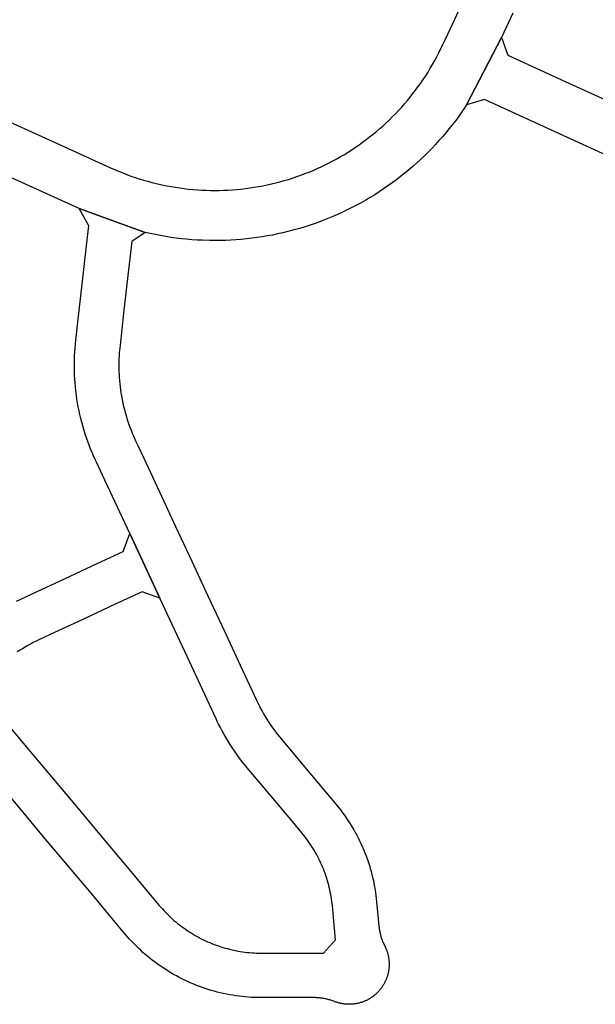
# Model space of a CAD drawing. Units: inches. Extents: x 485109 to 506422, y 6716165 to 6745152.
# Drawn here: x 493821 to 494080, y 6728998 to 6729440 of the extents above; entities that cross this region are included whole.
import ezdxf

# ---------------------------------------------------------------- set-up
doc = ezdxf.new("R2010")
doc.units = ezdxf.units.IN
doc.header["$MEASUREMENT"] = 0
doc.layers.add('DBO.Roads_RightOfWay', color=10, linetype='Continuous')

msp = doc.modelspace()

# ---------------------------------------------------------------- linework, layer by layer
at = {"layer": 'DBO.Roads_RightOfWay'}
for points in [[(493816.4826, 6729394.1813, 0), (493839.2246, 6729383.8334, 0), (493861.9502, 6729373.4755, 0), (493863.756, 6729372.6757, 0), (493865.5701, 6729371.9058, 0), (493867.3924, 6729371.166, 0), (493869.2395, 6729370.4661, 0), (493871.0866, 6729369.7962, 0), (493872.9501, 6729369.1464, 0), (493874.8302, 6729368.5465, 0), (493876.7102, 6729367.9666, 0), (493878.6068, 6729367.4267, 0), (493880.5116, 6729366.9168, 0), (493882.4246, 6729366.4369, 0), (493884.3459, 6729365.997, 0), (493886.2754, 6729365.5871, 0), (493889.178, 6729365.0372, 0), (493891.124, 6729364.7173, 0), (493893.07, 6729364.4273, 0), (493895.0243, 6729364.1674, 0), (493896.9868, 6729363.9474, 0), (493898.9493, 6729363.7575, 0), (493900.9118, 6729363.6075, 0), (493902.8825, 6729363.4875, 0), (493904.8451, 6729363.3975, 0), (493906.8158, 6729363.3476, 0), (493908.7866, 6729363.3376, 0), (493910.7656, 6729363.3476, 0), (493912.7363, 6729363.4075, 0), (493914.6988, 6729363.4875, 0), (493916.6696, 6729363.6075, 0), (493918.6321, 6729363.7675, 0), (493920.5946, 6729363.9574, 0), (493922.5571, 6729364.1774, 0), (493924.5114, 6729364.4373, 0), (493926.4574, 6729364.7273, 0), (493928.4034, 6729365.0572, 0), (493930.3412, 6729365.4171, 0), (493932.2707, 6729365.817, 0), (493934.192, 6729366.237, 0), (493936.1133, 6729366.6969, 0), (493938.0181, 6729367.1968, 0), (493939.9229, 6729367.7267, 0), (493941.8112, 6729368.2865, 0), (493943.6912, 6729368.8764, 0), (493945.5548, 6729369.5063, 0), (493947.4184, 6729370.1662, 0), (493949.2654, 6729370.856, 0), (493951.096, 6729371.5759, 0), (493952.9183, 6729372.3357, 0), (493954.7242, 6729373.1156, 0), (493956.5135, 6729373.9354, 0), (493958.2946, 6729374.7852, 0), (493960.0592, 6729375.665, 0), (493961.8074, 6729376.5749, 0), (493963.539, 6729377.5247, 0), (493965.2541, 6729378.4945, 0), (493966.9528, 6729379.4943, 0), (493968.6349, 6729380.5241, 0), (493970.2923, 6729381.5838, 0), (493971.9415, 6729382.6736, 0), (493973.5659, 6729383.7934, 0), (493975.1656, 6729384.9332, 0), (493976.7488, 6729386.1129, 0), (493978.3155, 6729387.3127, 0), (493979.8575, 6729388.5424, 0), (493981.3747, 6729389.7922, 0), (493982.8755, 6729391.0719, 0), (493984.3515, 6729392.3816, 0), (493985.8028, 6729393.7114, 0), (493987.2293, 6729395.0711, 0), (493988.6393, 6729396.4508, 0), (493990.0164, 6729397.8605, 0), (493991.3769, 6729399.2902, 0), (493992.7045, 6729400.7399, 0), (493994.0074, 6729402.2196, 0), (493995.2937, 6729403.7193, 0), (493996.5471, 6729405.239, 0), (493997.7675, 6729406.7887, 0), (493998.9714, 6729408.3484, 0), (494000.1423, 6729409.9381, 0), (494001.2885, 6729411.5377, 0), (494002.4016, 6729413.1674, 0), (494003.4901, 6729414.8071, 0), (494004.5456, 6729416.4767, 0), (494005.5763, 6729418.1564, 0), (494006.574, 6729419.856, 0), (494007.547, 6729421.5657, 0), (494008.4871, 6729423.3053, 0), (494009.3941, 6729425.055, 0), (494011.0845, 6729428.5143, 0), (494012.3461, 6729431.2237, 0), (494022.8926, 6729453.8291, 0)], [(493816.4826, 6729394.1813, 0), (493839.2246, 6729383.8334, 0), (493861.9502, 6729373.4755, 0), (493863.756, 6729372.6757, 0), (493865.5701, 6729371.9058, 0), (493867.3924, 6729371.166, 0), (493869.2395, 6729370.4661, 0), (493871.0866, 6729369.7962, 0), (493872.9501, 6729369.1464, 0), (493874.8302, 6729368.5465, 0), (493876.7102, 6729367.9666, 0), (493878.6068, 6729367.4267, 0), (493880.5116, 6729366.9168, 0), (493882.4246, 6729366.4369, 0), (493884.3459, 6729365.997, 0), (493886.2754, 6729365.5871, 0), (493889.178, 6729365.0372, 0), (493891.124, 6729364.7173, 0), (493893.07, 6729364.4273, 0), (493895.0243, 6729364.1674, 0), (493896.9868, 6729363.9474, 0), (493898.9493, 6729363.7575, 0), (493900.9118, 6729363.6075, 0), (493902.8825, 6729363.4875, 0), (493904.8451, 6729363.3975, 0), (493906.8158, 6729363.3476, 0), (493908.7866, 6729363.3376, 0), (493910.7656, 6729363.3476, 0), (493912.7363, 6729363.4075, 0), (493914.6988, 6729363.4875, 0), (493916.6696, 6729363.6075, 0), (493918.6321, 6729363.7675, 0), (493920.5946, 6729363.9574, 0), (493922.5571, 6729364.1774, 0), (493924.5114, 6729364.4373, 0), (493926.4574, 6729364.7273, 0), (493928.4034, 6729365.0572, 0), (493930.3412, 6729365.4171, 0), (493932.2707, 6729365.817, 0), (493934.192, 6729366.237, 0), (493936.1133, 6729366.6969, 0), (493938.0181, 6729367.1968, 0), (493939.9229, 6729367.7267, 0), (493941.8112, 6729368.2865, 0), (493943.6912, 6729368.8764, 0), (493945.5548, 6729369.5063, 0), (493947.4184, 6729370.1662, 0), (493949.2654, 6729370.856, 0), (493951.096, 6729371.5759, 0), (493952.9183, 6729372.3357, 0), (493954.7242, 6729373.1156, 0), (493956.5135, 6729373.9354, 0), (493958.2946, 6729374.7852, 0), (493960.0592, 6729375.665, 0), (493961.8074, 6729376.5749, 0), (493963.539, 6729377.5247, 0), (493965.2541, 6729378.4945, 0), (493966.9528, 6729379.4943, 0), (493968.6349, 6729380.5241, 0), (493970.2923, 6729381.5838, 0), (493971.9415, 6729382.6736, 0), (493973.5659, 6729383.7934, 0), (493975.1656, 6729384.9332, 0), (493976.7488, 6729386.1129, 0), (493978.3155, 6729387.3127, 0), (493979.8575, 6729388.5424, 0), (493981.3747, 6729389.7922, 0), (493982.8755, 6729391.0719, 0), (493984.3515, 6729392.3816, 0), (493985.8028, 6729393.7114, 0), (493987.2293, 6729395.0711, 0), (493988.6393, 6729396.4508, 0), (493990.0164, 6729397.8605, 0), (493991.3769, 6729399.2902, 0), (493992.7045, 6729400.7399, 0), (493994.0074, 6729402.2196, 0), (493995.2937, 6729403.7193, 0), (493996.5471, 6729405.239, 0), (493997.7675, 6729406.7887, 0), (493998.9714, 6729408.3484, 0), (494000.1423, 6729409.9381, 0), (494001.2885, 6729411.5377, 0), (494002.4016, 6729413.1674, 0), (494003.4901, 6729414.8071, 0), (494004.5456, 6729416.4767, 0), (494005.5763, 6729418.1564, 0), (494006.574, 6729419.856, 0), (494007.547, 6729421.5657, 0), (494008.4871, 6729423.3053, 0), (494009.3941, 6729425.055, 0), (494011.0845, 6729428.5143, 0), (494012.3461, 6729431.2237, 0), (494022.8926, 6729453.8291, 0)], [(494042.6084, 6729442.8314, 0), (494037.5289, 6729431.9136, 0), (494021.8701, 6729401.7397, 0), (494019.7427, 6729398.6104, 0), (494018.3738, 6729396.6808, 0), (494016.972, 6729394.7812, 0), (494015.529, 6729392.9015, 0), (494014.0613, 6729391.0519, 0), (494012.5523, 6729389.2323, 0), (494011.0186, 6729387.4326, 0), (494009.4518, 6729385.663, 0), (494007.8604, 6729383.9134, 0), (494006.236, 6729382.2037, 0), (494004.5785, 6729380.5141, 0), (494002.8881, 6729378.8644, 0), (494001.1813, 6729377.2347, 0), (493999.4331, 6729375.6351, 0), (493997.6685, 6729374.0654, 0), (493995.8709, 6729372.5357, 0), (493994.0486, 6729371.026, 0), (493992.1933, 6729369.5563, 0), (493990.3215, 6729368.1166, 0), (493988.4167, 6729366.7069, 0), (493986.4954, 6729365.3371, 0), (493984.5494, 6729363.9974, 0), (493982.5786, 6729362.6877, 0), (493980.5831, 6729361.4179, 0), (493978.5712, 6729360.1882, 0), (493976.5344, 6729358.9884, 0), (493974.473, 6729357.8187, 0), (493972.4033, 6729356.6889, 0), (493970.3006, 6729355.5991, 0), (493968.1896, 6729354.5493, 0), (493966.054, 6729353.5296, 0), (493963.9018, 6729352.5497, 0), (493961.7414, 6729351.5999, 0), (493959.5562, 6729350.7001, 0), (493957.3546, 6729349.8303, 0), (493955.1447, 6729349.0005, 0), (493952.9101, 6729348.2106, 0), (493950.6755, 6729347.4608, 0), (493948.4161, 6729346.7509, 0), (493946.1485, 6729346.0811, 0), (493943.8726, 6729345.4512, 0), (493941.5885, 6729344.8513, 0), (493939.288, 6729344.3014, 0), (493936.9791, 6729343.7915, 0), (493934.662, 6729343.3216, 0), (493932.3367, 6729342.8817, 0), (493930.0114, 6729342.4918, 0), (493927.6696, 6729342.1419, 0), (493925.3277, 6729341.8319, 0), (493922.9777, 6729341.572, 0), (493920.6276, 6729341.342, 0), (493918.2693, 6729341.1521, 0), (493915.911, 6729341.0121, 0), (493913.5527, 6729340.9021, 0), (493911.1861, 6729340.8421, 0), (493908.8196, 6729340.8221, 0), (493906.4612, 6729340.8421, 0), (493903.1712, 6729340.9421, 0), (493900.8128, 6729341.0621, 0), (493898.4545, 6729341.2121, 0), (493896.0962, 6729341.422, 0), (493893.7462, 6729341.662, 0), (493891.3961, 6729341.9419, 0), (493889.0543, 6729342.2618, 0), (493886.7207, 6729342.6318, 0), (493884.3954, 6729343.0317, 0), (493882.07, 6729343.4816, 0), (493879.7612, 6729343.9715, 0), (493877.4524, 6729344.4914, 0), (493847.8003, 6729355.2192, 0), (493822.0815, 6729366.9268, 0), (493813.9016, 6729370.6561, 0)], [(494042.6084, 6729442.8314, 0), (494037.5289, 6729431.9136, 0), (494021.8701, 6729401.7397, 0), (494019.7427, 6729398.6104, 0), (494018.3738, 6729396.6808, 0), (494016.972, 6729394.7812, 0), (494015.529, 6729392.9015, 0), (494014.0613, 6729391.0519, 0), (494012.5523, 6729389.2323, 0), (494011.0186, 6729387.4326, 0), (494009.4518, 6729385.663, 0), (494007.8604, 6729383.9134, 0), (494006.236, 6729382.2037, 0), (494004.5785, 6729380.5141, 0), (494002.8881, 6729378.8644, 0), (494001.1813, 6729377.2347, 0), (493999.4331, 6729375.6351, 0), (493997.6685, 6729374.0654, 0), (493995.8709, 6729372.5357, 0), (493994.0486, 6729371.026, 0), (493992.1933, 6729369.5563, 0), (493990.3215, 6729368.1166, 0), (493988.4167, 6729366.7069, 0), (493986.4954, 6729365.3371, 0), (493984.5494, 6729363.9974, 0), (493982.5786, 6729362.6877, 0), (493980.5831, 6729361.4179, 0), (493978.5712, 6729360.1882, 0), (493976.5344, 6729358.9884, 0), (493974.473, 6729357.8187, 0), (493972.4033, 6729356.6889, 0), (493970.3006, 6729355.5991, 0), (493968.1896, 6729354.5493, 0), (493966.054, 6729353.5296, 0), (493963.9018, 6729352.5497, 0), (493961.7414, 6729351.5999, 0), (493959.5562, 6729350.7001, 0), (493957.3546, 6729349.8303, 0), (493955.1447, 6729349.0005, 0), (493952.9101, 6729348.2106, 0), (493950.6755, 6729347.4608, 0), (493948.4161, 6729346.7509, 0), (493946.1485, 6729346.0811, 0), (493943.8726, 6729345.4512, 0), (493941.5885, 6729344.8513, 0), (493939.288, 6729344.3014, 0), (493936.9791, 6729343.7915, 0), (493934.662, 6729343.3216, 0), (493932.3367, 6729342.8817, 0), (493930.0114, 6729342.4918, 0), (493927.6696, 6729342.1419, 0), (493925.3277, 6729341.8319, 0), (493922.9777, 6729341.572, 0), (493920.6276, 6729341.342, 0), (493918.2693, 6729341.1521, 0), (493915.911, 6729341.0121, 0), (493913.5527, 6729340.9021, 0), (493911.1861, 6729340.8421, 0), (493908.8196, 6729340.8221, 0), (493906.4612, 6729340.8421, 0), (493903.1712, 6729340.9421, 0), (493900.8128, 6729341.0621, 0), (493898.4545, 6729341.2121, 0), (493896.0962, 6729341.422, 0), (493893.7462, 6729341.662, 0), (493891.3961, 6729341.9419, 0), (493889.0543, 6729342.2618, 0), (493886.7207, 6729342.6318, 0), (493884.3954, 6729343.0317, 0), (493882.07, 6729343.4816, 0), (493879.7612, 6729343.9715, 0), (493877.4524, 6729344.4914, 0), (493847.8003, 6729355.2192, 0), (493822.0815, 6729366.9268, 0), (493813.9016, 6729370.6561, 0)], [(494123.5413, 6729361.308, 0), (494029.885, 6729404.1492, 0), (494021.8701, 6729401.7397, 0), (494037.5289, 6729431.9136, 0), (494040.4562, 6729424.0352, 0), (494066.208, 6729412.2476, 0), (494089.2139, 6729401.7297, 0)], [(494123.5413, 6729361.308, 0), (494029.885, 6729404.1492, 0), (494021.8701, 6729401.7397, 0), (494037.5289, 6729431.9136, 0), (494040.4562, 6729424.0352, 0), (494066.208, 6729412.2476, 0), (494089.2139, 6729401.7297, 0)], [(493804.8972, 6729136.4637, 0), (493823.4091, 6729114.4082, 0), (493836.2396, 6729099.1313, 0), (493847.355, 6729085.884, 0), (493858.4704, 6729072.6467, 0), (493869.5858, 6729059.3994, 0), (493880.693, 6729046.1721, 0), (493883.8264, 6729042.4429, 0), (493884.5026, 6729041.643, 0), (493885.1952, 6729040.8632, 0), (493885.9044, 6729040.0933, 0), (493886.63, 6729039.3335, 0), (493887.3639, 6729038.5837, 0), (493888.106, 6729037.8538, 0), (493888.8646, 6729037.134, 0), (493889.6397, 6729036.4241, 0), (493890.4231, 6729035.7342, 0), (493891.2229, 6729035.0544, 0), (493892.0228, 6729034.3845, 0), (493892.8474, 6729033.7346, 0), (493893.6802, 6729033.0948, 0), (493894.5213, 6729032.4749, 0), (493895.3706, 6729031.865, 0), (493896.3271, 6729031.2152, 0), (493897.2012, 6729030.6353, 0), (493898.0835, 6729030.0754, 0), (493899.0235, 6729029.5055, 0), (493899.9223, 6729028.9756, 0), (493900.8376, 6729028.4657, 0), (493901.7529, 6729027.9658, 0), (493902.6846, 6729027.4859, 0), (493903.6247, 6729027.026, 0), (493904.5729, 6729026.5761, 0), (493905.5212, 6729026.1462, 0), (493906.486, 6729025.7263, 0), (493907.4507, 6729025.3364, 0), (493908.432, 6729024.9564, 0), (493909.4133, 6729024.5865, 0), (493910.3945, 6729024.2466, 0), (493911.3923, 6729023.9166, 0), (493912.39, 6729023.5967, 0), (493913.396, 6729023.3068, 0), (493914.402, 6729023.0268, 0), (493915.4162, 6729022.7669, 0), (493916.4387, 6729022.5269, 0), (493917.4612, 6729022.307, 0), (493918.4837, 6729022.097, 0), (493920.1906, 6729021.7971, 0), (493921.2296, 6729021.6371, 0), (493922.2685, 6729021.4971, 0), (493923.3075, 6729021.3772, 0), (493924.3465, 6729021.2772, 0), (493925.3937, 6729021.1872, 0), (493926.4327, 6729021.1272, 0), (493927.4799, 6729021.0772, 0), (493928.5271, 6729021.0472, 0), (493929.7805, 6729021.0272, 0), (493943.1553, 6729021.0372, 0), (493957.5855, 6729021.0372, 0), (493963.0112, 6729027.006, 0), (493961.56, 6729042.2129, 0), (493961.4528, 6729043.2527, 0), (493961.3208, 6729044.2925, 0), (493961.1807, 6729045.3323, 0), (493961.0158, 6729046.3621, 0), (493960.8343, 6729047.3919, 0), (493960.6364, 6729048.4217, 0), (493960.422, 6729049.4414, 0), (493960.1829, 6729050.4612, 0), (493959.9355, 6729051.481, 0), (493959.6634, 6729052.4908, 0), (493959.3748, 6729053.5006, 0), (493959.0697, 6729054.5004, 0), (493958.608, 6729055.9101, 0), (493958.2616, 6729056.8999, 0), (493957.8906, 6729057.8797, 0), (493957.5113, 6729058.8495, 0), (493957.1155, 6729059.8193, 0), (493956.6949, 6729060.7791, 0), (493956.2661, 6729061.7389, 0), (493955.8209, 6729062.6788, 0), (493955.3509, 6729063.6186, 0), (493954.8726, 6729064.5484, 0), (493954.3778, 6729065.4682, 0), (493953.8584, 6729066.378, 0), (493953.3306, 6729067.2878, 0), (493952.7864, 6729068.1776, 0), (493952.2257, 6729069.0575, 0), (493951.6485, 6729069.9373, 0), (493951.063, 6729070.7971, 0), (493950.4528, 6729071.6569, 0), (493949.8344, 6729072.4968, 0), (493949.1995, 6729073.3266, 0), (493948.548, 6729074.1464, 0), (493947.7894, 6729075.0662, 0), (493942.0998, 6729081.8449, 0), (493928.3787, 6729098.2015, 0), (493923.3652, 6729104.1703, 0), (493921.2708, 6729106.7398, 0), (493920.2071, 6729108.1195, 0), (493919.1681, 6729109.5292, 0), (493918.1539, 6729110.9389, 0), (493916.5706, 6729113.2585, 0), (493915.6224, 6729114.7182, 0), (493914.6988, 6729116.1979, 0), (493913.8, 6729117.6976, 0), (493912.926, 6729119.2072, 0), (493912.0849, 6729120.7369, 0), (493911.2603, 6729122.2766, 0), (493910.4687, 6729123.8263, 0), (493909.8915, 6729124.9961, 0), (493909.339, 6729126.1658, 0), (493903.3608, 6729138.9832, 0), (493896.3024, 6729154.1101, 0), (493884.0738, 6729180.3248, 0), (493870.5423, 6729209.3089, 0), (493858.289, 6729235.5736, 0), (493855.7575, 6729241.0025, 0), (493855.0484, 6729242.5221, 0), (493854.3063, 6729244.1518, 0), (493853.6136, 6729245.7515, 0), (493852.9457, 6729247.3612, 0), (493852.3025, 6729248.9908, 0), (493851.6923, 6729250.6205, 0), (493851.1151, 6729252.2702, 0), (493850.5544, 6729253.9198, 0), (493850.0349, 6729255.5895, 0), (493849.4247, 6729257.6491, 0), (493848.9712, 6729259.3387, 0), (493848.5342, 6729261.0284, 0), (493848.1384, 6729262.728, 0), (493847.7673, 6729264.4277, 0), (493847.4292, 6729266.1373, 0), (493847.1159, 6729267.857, 0), (493846.8355, 6729269.5766, 0), (493846.5882, 6729271.3063, 0), (493846.3161, 6729273.4459, 0), (493846.1346, 6729275.1755, 0), (493845.9862, 6729276.9151, 0), (493845.8625, 6729278.6548, 0), (493845.7718, 6729280.3944, 0), (493845.7059, 6729282.1441, 0), (493845.6729, 6729283.8837, 0), (493845.6729, 6729285.6334, 0), (493845.7059, 6729287.373, 0), (493845.7636, 6729289.1227, 0), (493845.8543, 6729290.8623, 0), (493845.978, 6729292.602, 0), (493846.1264, 6729294.3416, 0), (493846.3161, 6729296.0812, 0), (493847.2313, 6729304.1296, 0), (493849.1856, 6729321.3061, 0), (493851.1399, 6729338.4926, 0), (493852.1624, 6729347.5108, 0), (493847.8003, 6729355.2192, 0), (493877.4524, 6729344.4914, 0), (493871.4659, 6729340.3722, 0), (493869.7343, 6729325.1153, 0), (493867.813, 6729308.2288, 0), (493866.172, 6729293.8217, 0), (493866.0319, 6729292.432, 0), (493865.867, 6729290.5324, 0), (493865.7845, 6729289.1427, 0), (493865.7185, 6729287.7529, 0), (493865.6773, 6729286.3532, 0), (493865.6608, 6729284.9635, 0), (493865.6691, 6729283.5638, 0), (493865.702, 6729282.1641, 0), (493865.7598, 6729280.7744, 0), (493865.8422, 6729279.3846, 0), (493865.9494, 6729277.9849, 0), (493866.0813, 6729276.5952, 0), (493866.238, 6729275.2155, 0), (493866.4194, 6729273.8258, 0), (493866.6173, 6729272.4461, 0), (493866.8482, 6729271.0763, 0), (493867.0956, 6729269.6966, 0), (493867.5079, 6729267.717, 0), (493867.813, 6729266.3573, 0), (493868.1511, 6729265.0076, 0), (493868.5056, 6729263.6578, 0), (493868.8849, 6729262.3081, 0), (493869.289, 6729260.9784, 0), (493869.7178, 6729259.6487, 0), (493870.1713, 6729258.3289, 0), (493870.6413, 6729257.0192, 0), (493871.136, 6729255.7095, 0), (493871.6555, 6729254.4097, 0), (493872.1998, 6729253.13, 0), (493873.1645, 6729250.9804, 0), (493874.2942, 6729248.5609, 0), (493876.8257, 6729243.122, 0), (493883.8429, 6729228.0851, 0), (493891.1075, 6729212.5083, 0), (493898.3803, 6729196.9314, 0), (493905.6532, 6729181.3546, 0), (493912.9177, 6729165.7778, 0), (493920.1906, 6729150.1909, 0), (493927.4552, 6729134.6241, 0), (493928.0571, 6729133.3644, 0), (493928.6838, 6729132.1146, 0), (493929.327, 6729130.8749, 0), (493929.9949, 6729129.6451, 0), (493930.6793, 6729128.4354, 0), (493931.3884, 6729127.2356, 0), (493932.1141, 6729126.0459, 0), (493932.8644, 6729124.8661, 0), (493933.6395, 6729123.6963, 0), (493934.4311, 6729122.5466, 0), (493935.2392, 6729121.4168, 0), (493936.0721, 6729120.297, 0), (493936.9214, 6729119.1873, 0), (493938.6778, 6729117.0177, 0), (493949.7932, 6729103.7804, 0), (493960.9086, 6729090.5331, 0), (493963.1019, 6729087.9236, 0), (493964.4625, 6729086.254, 0), (493965.3201, 6729085.1542, 0), (493966.1612, 6729084.0344, 0), (493966.9857, 6729082.9046, 0), (493967.7856, 6729081.7649, 0), (493968.5607, 6729080.6051, 0), (493969.3193, 6729079.4353, 0), (493970.0614, 6729078.2556, 0), (493971.1664, 6729076.386, 0), (493971.859, 6729075.1662, 0), (493972.5187, 6729073.9365, 0), (493973.1619, 6729072.6967, 0), (493973.7803, 6729071.447, 0), (493974.3823, 6729070.1872, 0), (493974.9595, 6729068.9175, 0), (493975.5119, 6729067.6377, 0), (493976.0479, 6729066.348, 0), (493976.5509, 6729065.0483, 0), (493977.3013, 6729063.0087, 0), (493977.7548, 6729061.689, 0), (493978.1836, 6729060.3592, 0), (493978.5876, 6729059.0195, 0), (493978.967, 6729057.6798, 0), (493979.3215, 6729056.33, 0), (493979.6596, 6729054.9803, 0), (493979.9729, 6729053.6206, 0), (493980.2533, 6729052.2509, 0), (493980.5172, 6729050.8812, 0), (493980.9542, 6729048.2617, 0), (493981.1439, 6729046.882, 0), (493981.317, 6729045.5022, 0), (493981.4572, 6729044.1125, 0), (493982.1911, 6729036.4441, 0), (493982.5044, 6729033.1648, 0), (493982.5456, 6729032.7348, 0), (493982.6034, 6729032.2949, 0), (493982.6611, 6729031.865, 0), (493982.7271, 6729031.4351, 0), (493982.8013, 6729031.0052, 0), (493982.892, 6729030.5753, 0), (493982.9827, 6729030.1554, 0), (493983.0734, 6729029.7255, 0), (493983.1806, 6729029.3055, 0), (493983.296, 6729028.8856, 0), (493983.4115, 6729028.4657, 0), (493983.5434, 6729028.0458, 0), (493983.6753, 6729027.6359, 0), (493983.8155, 6729027.216, 0), (493983.9639, 6729026.8061, 0), (493984.1206, 6729026.4061, 0), (493984.2855, 6729025.9962, 0), (493984.4587, 6729025.5963, 0), (493984.6318, 6729025.1964, 0), (493984.8215, 6729024.8065, 0), (493985.1101, 6729024.2066, 0), (493985.374, 6729023.6767, 0), (493985.5059, 6729023.3868, 0), (493985.6296, 6729023.0968, 0), (493985.7533, 6729022.8069, 0), (493985.8687, 6729022.5169, 0), (493985.9759, 6729022.227, 0), (493986.0831, 6729021.927, 0), (493986.1821, 6729021.6271, 0), (493986.2728, 6729021.3272, 0), (493986.3635, 6729021.0272, 0), (493986.4542, 6729020.7273, 0), (493986.5284, 6729020.4274, 0), (493986.6026, 6729020.1174, 0), (493986.6686, 6729019.8075, 0), (493986.7345, 6729019.5075, 0), (493986.8088, 6729019.1276, 0), (493986.8582, 6729018.8177, 0), (493986.8995, 6729018.5077, 0), (493986.9407, 6729018.1878, 0), (493986.9737, 6729017.8779, 0), (493987.0067, 6729017.5679, 0), (493987.0314, 6729017.258, 0), (493987.0479, 6729016.9381, 0), (493987.0644, 6729016.6281, 0), (493987.0726, 6729016.3182, 0), (493987.0726, 6729015.9983, 0), (493987.0644, 6729015.6883, 0), (493987.0561, 6729015.3684, 0), (493987.0479, 6729015.0584, 0), (493987.0231, 6729014.7485, 0), (493986.9984, 6729014.4286, 0), (493986.9654, 6729014.1186, 0), (493986.9324, 6729013.8087, 0), (493986.8912, 6729013.4988, 0), (493986.8417, 6729013.1888, 0), (493986.7923, 6729012.8789, 0), (493986.7345, 6729012.569, 0), (493986.6686, 6729012.259, 0), (493986.6026, 6729011.9491, 0), (493986.5284, 6729011.6491, 0), (493986.4459, 6729011.3492, 0), (493986.3635, 6729011.0393, 0), (493986.2728, 6729010.7393, 0), (493986.1738, 6729010.4394, 0), (493986.0584, 6729010.0895, 0), (493985.9512, 6729009.7895, 0), (493985.8357, 6729009.4996, 0), (493985.7203, 6729009.2096, 0), (493985.6049, 6729008.9197, 0), (493985.4729, 6729008.6298, 0), (493985.341, 6729008.3498, 0), (493985.2091, 6729008.0599, 0), (493985.0606, 6729007.7799, 0), (493984.9205, 6729007.51, 0), (493984.7638, 6729007.23, 0), (493984.6071, 6729006.9601, 0), (493984.4504, 6729006.6901, 0), (493984.2855, 6729006.4202, 0), (493984.1124, 6729006.1603, 0), (493983.9392, 6729005.9003, 0), (493983.7578, 6729005.6404, 0), (493983.5764, 6729005.3804, 0), (493983.3867, 6729005.1305, 0), (493983.1888, 6729004.8805, 0), (493982.9992, 6729004.6406, 0), (493982.793, 6729004.4006, 0), (493982.5869, 6729004.1607, 0), (493982.3807, 6729003.9307, 0), (493982.1663, 6729003.6908, 0), (493981.9519, 6729003.4708, 0), (493981.7293, 6729003.2508, 0), (493981.4984, 6729003.0309, 0), (493981.2758, 6729002.8109, 0), (493981.0367, 6729002.601, 0), (493980.8058, 6729002.391, 0), (493980.5666, 6729002.1911, 0), (493980.3193, 6729001.9911, 0), (493980.0719, 6729001.8011, 0), (493979.8245, 6729001.6112, 0), (493979.5689, 6729001.4212, 0), (493979.3133, 6729001.2413, 0), (493979.0577, 6729001.0713, 0), (493978.7938, 6729000.9013, 0), (493978.5217, 6729000.7314, 0), (493978.2578, 6729000.5714, 0), (493977.9857, 6729000.4114, 0), (493977.7136, 6729000.2515, 0), (493977.4332, 6729000.1115, 0), (493977.1529, 6728999.9615, 0), (493976.8725, 6728999.8215, 0), (493976.5922, 6728999.6916, 0), (493976.3035, 6728999.5616, 0), (493976.0149, 6728999.4416, 0), (493975.7263, 6728999.3216, 0), (493975.3718, 6728999.1917, 0), (493975.0749, 6728999.0817, 0), (493974.7781, 6728998.9817, 0), (493974.4812, 6728998.8817, 0), (493974.1844, 6728998.7918, 0), (493973.8793, 6728998.7018, 0), (493973.5742, 6728998.6218, 0), (493973.2691, 6728998.5418, 0), (493972.964, 6728998.4718, 0), (493972.6589, 6728998.4118, 0), (493972.3538, 6728998.3518, 0), (493972.0404, 6728998.2919, 0), (493971.7353, 6728998.2519, 0), (493971.422, 6728998.2019, 0), (493971.1087, 6728998.1619, 0), (493970.7953, 6728998.1319, 0), (493970.482, 6728998.1019, 0), (493970.1686, 6728998.0819, 0), (493969.8553, 6728998.0719, 0), (493969.542, 6728998.0519, 0), (493969.2286, 6728998.0519, 0), (493968.9153, 6728998.0519, 0), (493968.6019, 6728998.0619, 0), (493968.2886, 6728998.0719, 0), (493967.9752, 6728998.0819, 0), (493967.6619, 6728998.1119, 0), (493967.3486, 6728998.1319, 0), (493967.0352, 6728998.1719, 0), (493966.7219, 6728998.2019, 0), (493966.4168, 6728998.2519, 0), (493966.1034, 6728998.3019, 0), (493965.7983, 6728998.3518, 0), (493965.485, 6728998.4118, 0), (493965.1799, 6728998.4818, 0), (493964.8748, 6728998.5518, 0), (493964.5697, 6728998.6218, 0), (493964.2646, 6728998.7118, 0), (493963.9595, 6728998.7918, 0), (493963.6627, 6728998.8817, 0), (493963.3658, 6728998.9817, 0), (493963.069, 6728999.0817, 0), (493962.7721, 6728999.1917, 0), (493962.4835, 6728999.3017, 0), (493962.0712, 6728999.4616, 0), (493961.6589, 6728999.6116, 0), (493961.2466, 6728999.7516, 0), (493960.8343, 6728999.8915, 0), (493960.422, 6729000.0115, 0), (493960.0015, 6729000.1315, 0), (493959.581, 6729000.2515, 0), (493959.1522, 6729000.3514, 0), (493958.7317, 6729000.4514, 0), (493958.3029, 6729000.5414, 0), (493957.8741, 6729000.6314, 0), (493957.4453, 6729000.7014, 0), (493957.0165, 6729000.7714, 0), (493956.5877, 6729000.8313, 0), (493956.1507, 6729000.8813, 0), (493955.7137, 6729000.9313, 0), (493955.2849, 6729000.9713, 0), (493954.8479, 6729001.0013, 0), (493954.4108, 6729001.0213, 0), (493953.9738, 6729001.0413, 0), (493953.3059, 6729001.0513, 0), (493946.0413, 6729001.0413, 0), (493929.7805, 6729001.0413, 0), (493928.0324, 6729001.0613, 0), (493926.6388, 6729001.1013, 0), (493925.2453, 6729001.1713, 0), (493923.8517, 6729001.2613, 0), (493922.4582, 6729001.3712, 0), (493921.0729, 6729001.5112, 0), (493919.6876, 6729001.6812, 0), (493918.3023, 6729001.8611, 0), (493916.9252, 6729002.0811, 0), (493915.5482, 6729002.311, 0), (493914.1794, 6729002.571, 0), (493912.5714, 6729002.9109, 0), (493911.2109, 6729003.2209, 0), (493909.8503, 6729003.5608, 0), (493908.5062, 6729003.9207, 0), (493907.1621, 6729004.3006, 0), (493905.8263, 6729004.7006, 0), (493904.4987, 6729005.1305, 0), (493903.1794, 6729005.5904, 0), (493901.8683, 6729006.0603, 0), (493900.5655, 6729006.5602, 0), (493899.2709, 6729007.0801, 0), (493897.7619, 6729007.7199, 0), (493896.4838, 6729008.2898, 0), (493895.2222, 6729008.8797, 0), (493893.9688, 6729009.4996, 0), (493892.7237, 6729010.1294, 0), (493891.495, 6729010.7893, 0), (493890.2747, 6729011.4692, 0), (493889.0708, 6729012.169, 0), (493887.8751, 6729012.8889, 0), (493886.6877, 6729013.6287, 0), (493885.5168, 6729014.3886, 0), (493884.1645, 6729015.3184, 0), (493883.0266, 6729016.1182, 0), (493881.8969, 6729016.9481, 0), (493880.7837, 6729017.7879, 0), (493879.6952, 6729018.6577, 0), (493878.615, 6729019.5375, 0), (493877.5431, 6729020.4374, 0), (493876.4958, 6729021.3572, 0), (493875.4651, 6729022.297, 0), (493874.4509, 6729023.2568, 0), (493873.4531, 6729024.2266, 0), (493872.2492, 6729025.4463, 0), (493871.2927, 6729026.4561, 0), (493870.3444, 6729027.4859, 0), (493869.4209, 6729028.5257, 0), (493868.5139, 6729029.5855, 0), (493864.0281, 6729034.9344, 0), (493853.3003, 6729047.7118, 0), (493842.5724, 6729060.4992, 0), (493831.8364, 6729073.2766, 0), (493821.1085, 6729086.064, 0), (493809.9931, 6729099.3013, 0)], [(493804.8972, 6729136.4637, 0), (493823.4091, 6729114.4082, 0), (493836.2396, 6729099.1313, 0), (493847.355, 6729085.884, 0), (493858.4704, 6729072.6467, 0), (493869.5858, 6729059.3994, 0), (493880.693, 6729046.1721, 0), (493883.8264, 6729042.4429, 0), (493884.5026, 6729041.643, 0), (493885.1952, 6729040.8632, 0), (493885.9044, 6729040.0933, 0), (493886.63, 6729039.3335, 0), (493887.3639, 6729038.5837, 0), (493888.106, 6729037.8538, 0), (493888.8646, 6729037.134, 0), (493889.6397, 6729036.4241, 0), (493890.4231, 6729035.7342, 0), (493891.2229, 6729035.0544, 0), (493892.0228, 6729034.3845, 0), (493892.8474, 6729033.7346, 0), (493893.6802, 6729033.0948, 0), (493894.5213, 6729032.4749, 0), (493895.3706, 6729031.865, 0), (493896.3271, 6729031.2152, 0), (493897.2012, 6729030.6353, 0), (493898.0835, 6729030.0754, 0), (493899.0235, 6729029.5055, 0), (493899.9223, 6729028.9756, 0), (493900.8376, 6729028.4657, 0), (493901.7529, 6729027.9658, 0), (493902.6846, 6729027.4859, 0), (493903.6247, 6729027.026, 0), (493904.5729, 6729026.5761, 0), (493905.5212, 6729026.1462, 0), (493906.486, 6729025.7263, 0), (493907.4507, 6729025.3364, 0), (493908.432, 6729024.9564, 0), (493909.4133, 6729024.5865, 0), (493910.3945, 6729024.2466, 0), (493911.3923, 6729023.9166, 0), (493912.39, 6729023.5967, 0), (493913.396, 6729023.3068, 0), (493914.402, 6729023.0268, 0), (493915.4162, 6729022.7669, 0), (493916.4387, 6729022.5269, 0), (493917.4612, 6729022.307, 0), (493918.4837, 6729022.097, 0), (493920.1906, 6729021.7971, 0), (493921.2296, 6729021.6371, 0), (493922.2685, 6729021.4971, 0), (493923.3075, 6729021.3772, 0), (493924.3465, 6729021.2772, 0), (493925.3937, 6729021.1872, 0), (493926.4327, 6729021.1272, 0), (493927.4799, 6729021.0772, 0), (493928.5271, 6729021.0472, 0), (493929.7805, 6729021.0272, 0), (493943.1553, 6729021.0372, 0), (493957.5855, 6729021.0372, 0), (493963.0112, 6729027.006, 0), (493961.56, 6729042.2129, 0), (493961.4528, 6729043.2527, 0), (493961.3208, 6729044.2925, 0), (493961.1807, 6729045.3323, 0), (493961.0158, 6729046.3621, 0), (493960.8343, 6729047.3919, 0), (493960.6364, 6729048.4217, 0), (493960.422, 6729049.4414, 0), (493960.1829, 6729050.4612, 0), (493959.9355, 6729051.481, 0), (493959.6634, 6729052.4908, 0), (493959.3748, 6729053.5006, 0), (493959.0697, 6729054.5004, 0), (493958.608, 6729055.9101, 0), (493958.2616, 6729056.8999, 0), (493957.8906, 6729057.8797, 0), (493957.5113, 6729058.8495, 0), (493957.1155, 6729059.8193, 0), (493956.6949, 6729060.7791, 0), (493956.2661, 6729061.7389, 0), (493955.8209, 6729062.6788, 0), (493955.3509, 6729063.6186, 0), (493954.8726, 6729064.5484, 0), (493954.3778, 6729065.4682, 0), (493953.8584, 6729066.378, 0), (493953.3306, 6729067.2878, 0), (493952.7864, 6729068.1776, 0), (493952.2257, 6729069.0575, 0), (493951.6485, 6729069.9373, 0), (493951.063, 6729070.7971, 0), (493950.4528, 6729071.6569, 0), (493949.8344, 6729072.4968, 0), (493949.1995, 6729073.3266, 0), (493948.548, 6729074.1464, 0), (493947.7894, 6729075.0662, 0), (493942.0998, 6729081.8449, 0), (493928.3787, 6729098.2015, 0), (493923.3652, 6729104.1703, 0), (493921.2708, 6729106.7398, 0), (493920.2071, 6729108.1195, 0), (493919.1681, 6729109.5292, 0), (493918.1539, 6729110.9389, 0), (493916.5706, 6729113.2585, 0), (493915.6224, 6729114.7182, 0), (493914.6988, 6729116.1979, 0), (493913.8, 6729117.6976, 0), (493912.926, 6729119.2072, 0), (493912.0849, 6729120.7369, 0), (493911.2603, 6729122.2766, 0), (493910.4687, 6729123.8263, 0), (493909.8915, 6729124.9961, 0), (493909.339, 6729126.1658, 0), (493903.3608, 6729138.9832, 0), (493896.3024, 6729154.1101, 0), (493884.0738, 6729180.3248, 0), (493870.5423, 6729209.3089, 0), (493858.289, 6729235.5736, 0), (493855.7575, 6729241.0025, 0), (493855.0484, 6729242.5221, 0), (493854.3063, 6729244.1518, 0), (493853.6136, 6729245.7515, 0), (493852.9457, 6729247.3612, 0), (493852.3025, 6729248.9908, 0), (493851.6923, 6729250.6205, 0), (493851.1151, 6729252.2702, 0), (493850.5544, 6729253.9198, 0), (493850.0349, 6729255.5895, 0), (493849.4247, 6729257.6491, 0), (493848.9712, 6729259.3387, 0), (493848.5342, 6729261.0284, 0), (493848.1384, 6729262.728, 0), (493847.7673, 6729264.4277, 0), (493847.4292, 6729266.1373, 0), (493847.1159, 6729267.857, 0), (493846.8355, 6729269.5766, 0), (493846.5882, 6729271.3063, 0), (493846.3161, 6729273.4459, 0), (493846.1346, 6729275.1755, 0), (493845.9862, 6729276.9151, 0), (493845.8625, 6729278.6548, 0), (493845.7718, 6729280.3944, 0), (493845.7059, 6729282.1441, 0), (493845.6729, 6729283.8837, 0), (493845.6729, 6729285.6334, 0), (493845.7059, 6729287.373, 0), (493845.7636, 6729289.1227, 0), (493845.8543, 6729290.8623, 0), (493845.978, 6729292.602, 0), (493846.1264, 6729294.3416, 0), (493846.3161, 6729296.0812, 0), (493847.2313, 6729304.1296, 0), (493849.1856, 6729321.3061, 0), (493851.1399, 6729338.4926, 0), (493852.1624, 6729347.5108, 0), (493847.8003, 6729355.2192, 0), (493877.4524, 6729344.4914, 0), (493871.4659, 6729340.3722, 0), (493869.7343, 6729325.1153, 0), (493867.813, 6729308.2288, 0), (493866.172, 6729293.8217, 0), (493866.0319, 6729292.432, 0), (493865.867, 6729290.5324, 0), (493865.7845, 6729289.1427, 0), (493865.7185, 6729287.7529, 0), (493865.6773, 6729286.3532, 0), (493865.6608, 6729284.9635, 0), (493865.6691, 6729283.5638, 0), (493865.702, 6729282.1641, 0), (493865.7598, 6729280.7744, 0), (493865.8422, 6729279.3846, 0), (493865.9494, 6729277.9849, 0), (493866.0813, 6729276.5952, 0), (493866.238, 6729275.2155, 0), (493866.4194, 6729273.8258, 0), (493866.6173, 6729272.4461, 0), (493866.8482, 6729271.0763, 0), (493867.0956, 6729269.6966, 0), (493867.5079, 6729267.717, 0), (493867.813, 6729266.3573, 0), (493868.1511, 6729265.0076, 0), (493868.5056, 6729263.6578, 0), (493868.8849, 6729262.3081, 0), (493869.289, 6729260.9784, 0), (493869.7178, 6729259.6487, 0), (493870.1713, 6729258.3289, 0), (493870.6413, 6729257.0192, 0), (493871.136, 6729255.7095, 0), (493871.6555, 6729254.4097, 0), (493872.1998, 6729253.13, 0), (493873.1645, 6729250.9804, 0), (493874.2942, 6729248.5609, 0), (493876.8257, 6729243.122, 0), (493883.8429, 6729228.0851, 0), (493891.1075, 6729212.5083, 0), (493898.3803, 6729196.9314, 0), (493905.6532, 6729181.3546, 0), (493912.9177, 6729165.7778, 0), (493920.1906, 6729150.1909, 0), (493927.4552, 6729134.6241, 0), (493928.0571, 6729133.3644, 0), (493928.6838, 6729132.1146, 0), (493929.327, 6729130.8749, 0), (493929.9949, 6729129.6451, 0), (493930.6793, 6729128.4354, 0), (493931.3884, 6729127.2356, 0), (493932.1141, 6729126.0459, 0), (493932.8644, 6729124.8661, 0), (493933.6395, 6729123.6963, 0), (493934.4311, 6729122.5466, 0), (493935.2392, 6729121.4168, 0), (493936.0721, 6729120.297, 0), (493936.9214, 6729119.1873, 0), (493938.6778, 6729117.0177, 0), (493949.7932, 6729103.7804, 0), (493960.9086, 6729090.5331, 0), (493963.1019, 6729087.9236, 0), (493964.4625, 6729086.254, 0), (493965.3201, 6729085.1542, 0), (493966.1612, 6729084.0344, 0), (493966.9857, 6729082.9046, 0), (493967.7856, 6729081.7649, 0), (493968.5607, 6729080.6051, 0), (493969.3193, 6729079.4353, 0), (493970.0614, 6729078.2556, 0), (493971.1664, 6729076.386, 0), (493971.859, 6729075.1662, 0), (493972.5187, 6729073.9365, 0), (493973.1619, 6729072.6967, 0), (493973.7803, 6729071.447, 0), (493974.3823, 6729070.1872, 0), (493974.9595, 6729068.9175, 0), (493975.5119, 6729067.6377, 0), (493976.0479, 6729066.348, 0), (493976.5509, 6729065.0483, 0), (493977.3013, 6729063.0087, 0), (493977.7548, 6729061.689, 0), (493978.1836, 6729060.3592, 0), (493978.5876, 6729059.0195, 0), (493978.967, 6729057.6798, 0), (493979.3215, 6729056.33, 0), (493979.6596, 6729054.9803, 0), (493979.9729, 6729053.6206, 0), (493980.2533, 6729052.2509, 0), (493980.5172, 6729050.8812, 0), (493980.9542, 6729048.2617, 0), (493981.1439, 6729046.882, 0), (493981.317, 6729045.5022, 0), (493981.4572, 6729044.1125, 0), (493982.1911, 6729036.4441, 0), (493982.5044, 6729033.1648, 0), (493982.5456, 6729032.7348, 0), (493982.6034, 6729032.2949, 0), (493982.6611, 6729031.865, 0), (493982.7271, 6729031.4351, 0), (493982.8013, 6729031.0052, 0), (493982.892, 6729030.5753, 0), (493982.9827, 6729030.1554, 0), (493983.0734, 6729029.7255, 0), (493983.1806, 6729029.3055, 0), (493983.296, 6729028.8856, 0), (493983.4115, 6729028.4657, 0), (493983.5434, 6729028.0458, 0), (493983.6753, 6729027.6359, 0), (493983.8155, 6729027.216, 0), (493983.9639, 6729026.8061, 0), (493984.1206, 6729026.4061, 0), (493984.2855, 6729025.9962, 0), (493984.4587, 6729025.5963, 0), (493984.6318, 6729025.1964, 0), (493984.8215, 6729024.8065, 0), (493985.1101, 6729024.2066, 0), (493985.374, 6729023.6767, 0), (493985.5059, 6729023.3868, 0), (493985.6296, 6729023.0968, 0), (493985.7533, 6729022.8069, 0), (493985.8687, 6729022.5169, 0), (493985.9759, 6729022.227, 0), (493986.0831, 6729021.927, 0), (493986.1821, 6729021.6271, 0), (493986.2728, 6729021.3272, 0), (493986.3635, 6729021.0272, 0), (493986.4542, 6729020.7273, 0), (493986.5284, 6729020.4274, 0), (493986.6026, 6729020.1174, 0), (493986.6686, 6729019.8075, 0), (493986.7345, 6729019.5075, 0), (493986.8088, 6729019.1276, 0), (493986.8582, 6729018.8177, 0), (493986.8995, 6729018.5077, 0), (493986.9407, 6729018.1878, 0), (493986.9737, 6729017.8779, 0), (493987.0067, 6729017.5679, 0), (493987.0314, 6729017.258, 0), (493987.0479, 6729016.9381, 0), (493987.0644, 6729016.6281, 0), (493987.0726, 6729016.3182, 0), (493987.0726, 6729015.9983, 0), (493987.0644, 6729015.6883, 0), (493987.0561, 6729015.3684, 0), (493987.0479, 6729015.0584, 0), (493987.0231, 6729014.7485, 0), (493986.9984, 6729014.4286, 0), (493986.9654, 6729014.1186, 0), (493986.9324, 6729013.8087, 0), (493986.8912, 6729013.4988, 0), (493986.8417, 6729013.1888, 0), (493986.7923, 6729012.8789, 0), (493986.7345, 6729012.569, 0), (493986.6686, 6729012.259, 0), (493986.6026, 6729011.9491, 0), (493986.5284, 6729011.6491, 0), (493986.4459, 6729011.3492, 0), (493986.3635, 6729011.0393, 0), (493986.2728, 6729010.7393, 0), (493986.1738, 6729010.4394, 0), (493986.0584, 6729010.0895, 0), (493985.9512, 6729009.7895, 0), (493985.8357, 6729009.4996, 0), (493985.7203, 6729009.2096, 0), (493985.6049, 6729008.9197, 0), (493985.4729, 6729008.6298, 0), (493985.341, 6729008.3498, 0), (493985.2091, 6729008.0599, 0), (493985.0606, 6729007.7799, 0), (493984.9205, 6729007.51, 0), (493984.7638, 6729007.23, 0), (493984.6071, 6729006.9601, 0), (493984.4504, 6729006.6901, 0), (493984.2855, 6729006.4202, 0), (493984.1124, 6729006.1603, 0), (493983.9392, 6729005.9003, 0), (493983.7578, 6729005.6404, 0), (493983.5764, 6729005.3804, 0), (493983.3867, 6729005.1305, 0), (493983.1888, 6729004.8805, 0), (493982.9992, 6729004.6406, 0), (493982.793, 6729004.4006, 0), (493982.5869, 6729004.1607, 0), (493982.3807, 6729003.9307, 0), (493982.1663, 6729003.6908, 0), (493981.9519, 6729003.4708, 0), (493981.7293, 6729003.2508, 0), (493981.4984, 6729003.0309, 0), (493981.2758, 6729002.8109, 0), (493981.0367, 6729002.601, 0), (493980.8058, 6729002.391, 0), (493980.5666, 6729002.1911, 0), (493980.3193, 6729001.9911, 0), (493980.0719, 6729001.8011, 0), (493979.8245, 6729001.6112, 0), (493979.5689, 6729001.4212, 0), (493979.3133, 6729001.2413, 0), (493979.0577, 6729001.0713, 0), (493978.7938, 6729000.9013, 0), (493978.5217, 6729000.7314, 0), (493978.2578, 6729000.5714, 0), (493977.9857, 6729000.4114, 0), (493977.7136, 6729000.2515, 0), (493977.4332, 6729000.1115, 0), (493977.1529, 6728999.9615, 0), (493976.8725, 6728999.8215, 0), (493976.5922, 6728999.6916, 0), (493976.3035, 6728999.5616, 0), (493976.0149, 6728999.4416, 0), (493975.7263, 6728999.3216, 0), (493975.3718, 6728999.1917, 0), (493975.0749, 6728999.0817, 0), (493974.7781, 6728998.9817, 0), (493974.4812, 6728998.8817, 0), (493974.1844, 6728998.7918, 0), (493973.8793, 6728998.7018, 0), (493973.5742, 6728998.6218, 0), (493973.2691, 6728998.5418, 0), (493972.964, 6728998.4718, 0), (493972.6589, 6728998.4118, 0), (493972.3538, 6728998.3518, 0), (493972.0404, 6728998.2919, 0), (493971.7353, 6728998.2519, 0), (493971.422, 6728998.2019, 0), (493971.1087, 6728998.1619, 0), (493970.7953, 6728998.1319, 0), (493970.482, 6728998.1019, 0), (493970.1686, 6728998.0819, 0), (493969.8553, 6728998.0719, 0), (493969.542, 6728998.0519, 0), (493969.2286, 6728998.0519, 0), (493968.9153, 6728998.0519, 0), (493968.6019, 6728998.0619, 0), (493968.2886, 6728998.0719, 0), (493967.9752, 6728998.0819, 0), (493967.6619, 6728998.1119, 0), (493967.3486, 6728998.1319, 0), (493967.0352, 6728998.1719, 0), (493966.7219, 6728998.2019, 0), (493966.4168, 6728998.2519, 0), (493966.1034, 6728998.3019, 0), (493965.7983, 6728998.3518, 0), (493965.485, 6728998.4118, 0), (493965.1799, 6728998.4818, 0), (493964.8748, 6728998.5518, 0), (493964.5697, 6728998.6218, 0), (493964.2646, 6728998.7118, 0), (493963.9595, 6728998.7918, 0), (493963.6627, 6728998.8817, 0), (493963.3658, 6728998.9817, 0), (493963.069, 6728999.0817, 0), (493962.7721, 6728999.1917, 0), (493962.4835, 6728999.3017, 0), (493962.0712, 6728999.4616, 0), (493961.6589, 6728999.6116, 0), (493961.2466, 6728999.7516, 0), (493960.8343, 6728999.8915, 0), (493960.422, 6729000.0115, 0), (493960.0015, 6729000.1315, 0), (493959.581, 6729000.2515, 0), (493959.1522, 6729000.3514, 0), (493958.7317, 6729000.4514, 0), (493958.3029, 6729000.5414, 0), (493957.8741, 6729000.6314, 0), (493957.4453, 6729000.7014, 0), (493957.0165, 6729000.7714, 0), (493956.5877, 6729000.8313, 0), (493956.1507, 6729000.8813, 0), (493955.7137, 6729000.9313, 0), (493955.2849, 6729000.9713, 0), (493954.8479, 6729001.0013, 0), (493954.4108, 6729001.0213, 0), (493953.9738, 6729001.0413, 0), (493953.3059, 6729001.0513, 0), (493946.0413, 6729001.0413, 0), (493929.7805, 6729001.0413, 0), (493928.0324, 6729001.0613, 0), (493926.6388, 6729001.1013, 0), (493925.2453, 6729001.1713, 0), (493923.8517, 6729001.2613, 0), (493922.4582, 6729001.3712, 0), (493921.0729, 6729001.5112, 0), (493919.6876, 6729001.6812, 0), (493918.3023, 6729001.8611, 0), (493916.9252, 6729002.0811, 0), (493915.5482, 6729002.311, 0), (493914.1794, 6729002.571, 0), (493912.5714, 6729002.9109, 0), (493911.2109, 6729003.2209, 0), (493909.8503, 6729003.5608, 0), (493908.5062, 6729003.9207, 0), (493907.1621, 6729004.3006, 0), (493905.8263, 6729004.7006, 0), (493904.4987, 6729005.1305, 0), (493903.1794, 6729005.5904, 0), (493901.8683, 6729006.0603, 0), (493900.5655, 6729006.5602, 0), (493899.2709, 6729007.0801, 0), (493897.7619, 6729007.7199, 0), (493896.4838, 6729008.2898, 0), (493895.2222, 6729008.8797, 0), (493893.9688, 6729009.4996, 0), (493892.7237, 6729010.1294, 0), (493891.495, 6729010.7893, 0), (493890.2747, 6729011.4692, 0), (493889.0708, 6729012.169, 0), (493887.8751, 6729012.8889, 0), (493886.6877, 6729013.6287, 0), (493885.5168, 6729014.3886, 0), (493884.1645, 6729015.3184, 0), (493883.0266, 6729016.1182, 0), (493881.8969, 6729016.9481, 0), (493880.7837, 6729017.7879, 0), (493879.6952, 6729018.6577, 0), (493878.615, 6729019.5375, 0), (493877.5431, 6729020.4374, 0), (493876.4958, 6729021.3572, 0), (493875.4651, 6729022.297, 0), (493874.4509, 6729023.2568, 0), (493873.4531, 6729024.2266, 0), (493872.2492, 6729025.4463, 0), (493871.2927, 6729026.4561, 0), (493870.3444, 6729027.4859, 0), (493869.4209, 6729028.5257, 0), (493868.5139, 6729029.5855, 0), (493864.0281, 6729034.9344, 0), (493853.3003, 6729047.7118, 0), (493842.5724, 6729060.4992, 0), (493831.8364, 6729073.2766, 0), (493821.1085, 6729086.064, 0), (493809.9931, 6729099.3013, 0)], [(493819.7232, 6729178.9551, 0), (493821.2982, 6729179.7149, 0), (493826.7074, 6729182.2344, 0), (493841.2861, 6729189.033, 0), (493855.873, 6729195.8416, 0), (493867.6481, 6729201.3305, 0), (493870.5423, 6729209.3089, 0), (493884.0738, 6729180.3248, 0), (493876.1, 6729183.2242, 0), (493864.0199, 6729177.5854, 0), (493849.433, 6729170.7767, 0), (493834.8543, 6729163.9781, 0), (493829.7502, 6729161.5986, 0), (493828.4885, 6729160.9887, 0), (493827.2352, 6729160.3689, 0), (493825.9983, 6729159.729, 0), (493824.7779, 6729159.0591, 0), (493823.5575, 6729158.3693, 0), (493822.3619, 6729157.6594, 0), (493821.1662, 6729156.9296, 0), (493819.9953, 6729156.1797, 0)], [(493819.7232, 6729178.9551, 0), (493821.2982, 6729179.7149, 0), (493826.7074, 6729182.2344, 0), (493841.2861, 6729189.033, 0), (493855.873, 6729195.8416, 0), (493867.6481, 6729201.3305, 0), (493870.5423, 6729209.3089, 0), (493884.0738, 6729180.3248, 0), (493876.1, 6729183.2242, 0), (493864.0199, 6729177.5854, 0), (493849.433, 6729170.7767, 0), (493834.8543, 6729163.9781, 0), (493829.7502, 6729161.5986, 0), (493828.4885, 6729160.9887, 0), (493827.2352, 6729160.3689, 0), (493825.9983, 6729159.729, 0), (493824.7779, 6729159.0591, 0), (493823.5575, 6729158.3693, 0), (493822.3619, 6729157.6594, 0), (493821.1662, 6729156.9296, 0), (493819.9953, 6729156.1797, 0)]]:
    msp.add_polyline3d(points, dxfattribs=at)

doc.saveas('drawing.dxf')
